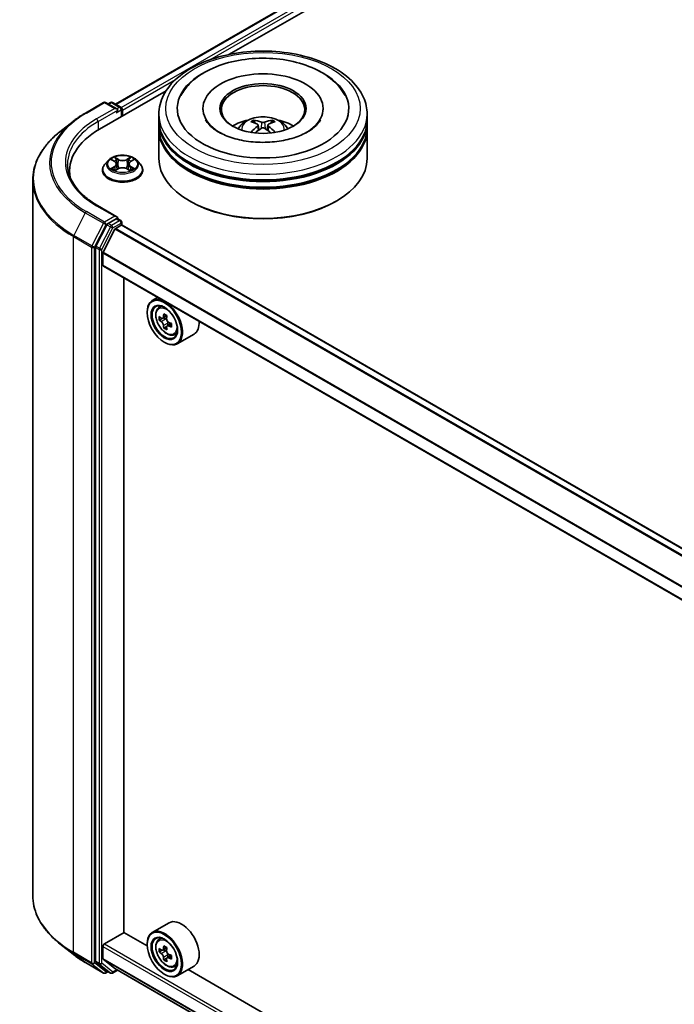
# Model space of a CAD drawing. Units: millimetres. Extents: x 0 to 8076, y 0 to 1405.
# Drawn here: x 262 to 309, y 366 to 437 of the extents above; entities that cross this region are included whole.
import ezdxf

# ---------------------------------------------------------------- set-up
doc = ezdxf.new("R2010")
doc.units = ezdxf.units.MM
doc.header["$LTSCALE"] = 2.5
doc.layers.add('Visible (ISO)', color=7, linetype='Continuous', lineweight=35)
doc.layers.add('Visible Narrow (ISO)', color=7, linetype='Continuous', lineweight=25)

msp = doc.modelspace()

# ---------------------------------------------------------------- linework, layer by layer
at = {"layer": 'Visible (ISO)'}
for p, q in [((268.6177, 430.4299), (378.1797, 493.6855)), ((276.7842, 434.0083), (378.8305, 492.9248)), ((267.4721, 428.632), (272.2695, 431.4018)), ((266.4568, 429.7947), (267.7649, 430.5499)), ((268.7181, 430.0862), (267.9149, 430.5499)), ((268.2602, 430.5498), (268.0877, 430.4502)), ((268.4102, 430.5498), (268.9966, 430.2112)), ((269.0716, 429.5555), (269.0716, 430.0813)), ((269.1338, 429.5914), (269.1338, 429.9996)), ((274.9204, 430.1221), (274.9204, 430.0241)), ((283.5704, 430.1221), (283.5704, 430.0241)), ((265.5634, 429.1918), (264.6179, 428.4433)), ((271.7454, 429.3056), (271.7454, 429.7139)), ((271.7454, 428.7749), (271.7454, 429.1831)), ((286.7454, 429.3056), (286.7454, 429.7139)), ((286.7454, 428.7749), (286.7454, 429.1831)), ((271.7454, 426.5295), (271.7454, 428.6524)), ((278.9017, 428.9292), (278.9406, 428.5663)), ((279.5891, 428.9292), (279.5501, 428.5663)), ((286.7454, 426.5295), (286.7454, 428.6524)), ((268.1084, 426.3905), (267.8603, 426.1138)), ((268.3513, 426.4209), (268.5642, 426.2936)), ((269.7033, 426.2936), (269.9162, 426.4209)), ((269.9162, 426.421), (269.9163, 426.421)), ((270.1592, 426.3905), (270.4072, 426.1138)), ((265.3193, 425.6314), (265.3193, 425.2766)), ((267.6838, 425.6722), (267.6838, 425.6888)), ((268.6032, 425.6628), (268.8249, 425.7865)), ((268.6953, 426.1188), (268.7363, 425.737)), ((269.4426, 425.7865), (269.6643, 425.6628)), ((269.5722, 426.1188), (269.5313, 425.737)), ((270.5838, 425.6722), (270.5838, 425.6888)), ((262.6693, 424.9747), (262.6693, 373.4199)), ((274.0128, 423.4268), (273.9421, 423.4677)), ((284.478, 423.4268), (284.5487, 423.4677)), ((268.7181, 422.3295), (267.3349, 423.1281)), ((268.6741, 422.1817), (268.0877, 421.8431)), ((268.7445, 422.1918), (268.9966, 422.0462)), ((268.0062, 421.752), (267.2138, 420.1964)), ((267.7359, 419.7644), (268.5822, 421.4256)), ((268.6365, 421.4864), (269.0277, 421.7122)), ((269.0716, 421.9163), (269.0716, 421.7266)), ((357.2923, 370.8033), (269.1027, 421.7196)), ((267.1892, 420.1038), (267.1892, 368.6969)), ((267.7195, 418.834), (267.7195, 419.7026)), ((355.9932, 367.8185), (267.7506, 418.7654)), ((269.2221, 370.773), (269.2221, 417.9158)), ((271.6562, 416.5105), (271.2743, 416.29)), ((271.7176, 415.7593), (271.8844, 415.9058)), ((270.9015, 415.4252), (270.9015, 415.466)), ((271.9824, 415.0031), (271.773, 414.8822)), ((272.3234, 415.186), (272.0246, 415.0134)), ((272.0804, 415.0457), (272.2318, 414.9582)), ((272.3139, 414.429), (272.1045, 414.3081)), ((272.6427, 414.6328), (272.3439, 414.4603)), ((272.3997, 414.6674), (272.3997, 414.4925)), ((272.8364, 413.8216), (273.0466, 413.8927)), ((274.2764, 413.8663), (273.0743, 413.1723)), ((272.139, 413.2819), (272.1743, 413.2615)), ((272.4764, 371.4643), (271.2743, 370.7703)), ((267.8256, 369.9463), (269.2398, 370.7628)), ((270.9047, 369.8016), (269.2221, 370.773)), ((271.7176, 370.2396), (271.8844, 370.3861)), ((265.5634, 369.2028), (264.6179, 369.9513)), ((267.7195, 368.894), (267.7195, 369.7626)), ((270.9015, 369.9055), (270.9015, 369.9463)), ((272.3234, 369.6663), (272.0246, 369.4938)), ((272.0804, 369.526), (272.2318, 369.4386)), ((268.5822, 368.1672), (267.7359, 368.8512)), ((271.9824, 369.4834), (271.773, 369.3625)), ((272.3139, 368.9093), (272.1045, 368.7884)), ((272.6427, 369.1132), (272.3439, 368.9406)), ((272.3997, 369.1477), (272.3997, 368.9728)), ((266.4568, 368.5999), (267.7649, 367.8447)), ((267.2138, 368.6327), (268.0062, 367.9922)), ((268.5865, 368.1642), (355.9932, 317.6999)), ((272.8364, 368.3019), (273.0466, 368.373)), ((274.2764, 368.3466), (273.0743, 367.6526)), ((268.0877, 367.9444), (267.9149, 367.8447)), ((268.2602, 367.8448), (268.0127, 367.9877)), ((268.4102, 367.8448), (268.7749, 368.0554)), ((272.139, 367.7622), (272.1743, 367.7418)), ((350.8077, 323.6695), (273.8506, 368.1008))]:
    msp.add_line(p, q, dxfattribs=at)
for centre, start, end in [((267.8399, 430.42), 60, 120), ((268.3352, 430.4198), 60, 120), ((268.9216, 430.0813), 0, 60), ((268.9216, 421.9163), 0, 60), ((267.8399, 367.9746), 240, 300), ((268.3352, 367.9747), 240, 300)]:
    msp.add_arc(centre, 0.15, start, end, dxfattribs=at)
for centre, major_axis, ratio, start_param, end_param in [((279.2454, 430.1221), (6.175, 0), 0.5773503, 2.2877064, 7.1370716), ((279.2454, 430.1221), (4.325, 0), 0.5773503, 5.4710656, 10.2368977), ((279.2454, 430.0405), (-3, 0), 0.5773503, 2.3727253, 7.0520527), ((268.5681, 429.9996), (0.2121, 0), 0.5773503, 0, 1.5707963), ((268.6741, 429.9384), (-0.075, -0.1299), 0.5773503, 0.7853982, 2.3561945), ((269.0277, 430.0609), (-0.075, 0.1299), 0.5773503, 3.9269908, 5.4164216), ((279.2454, 429.1831), (7.5, 0), 0.5773503, 3.12745, 6.2973279), ((279.2454, 429.3056), (-7.5, 0), 0.5773503, 0, 3.1415927), ((279.2454, 427.6726), (-3, 0), 0.5773503, 5.0762837, 5.5305884), ((279.2973, 426.3166), (1.7067, -2.7649), 0.4946241, 2.4477608, 2.6867451), ((279.1985, 426.2596), (-1.5286, 2.8672), 0.654173, 5.6260122, 5.8649965), ((279.2922, 426.2596), (-1.5286, -2.8672), 0.654173, 3.5597815, 3.7987657), ((279.1935, 426.3166), (1.7067, 2.7649), 0.4946241, 0.4548476, 0.6938319), ((279.2454, 427.6726), (-3, 0), 0.5773503, 3.8941895, 4.3484943), ((272.6693, 425.6314), (-7.35, 0), 0.5773503, 5.4977871, 6.3952101), ((279.2454, 428.6524), (7.5, 0), 0.5773503, 3.12745, 6.2973279), ((279.2454, 428.7749), (-7.5, 0), 0.5773503, 0, 3.1415927), ((279.2973, 426.2625), (-1.2704, -2.9906), 0.5952629, 3.9628231, 4.1931334), ((279.1985, 426.3195), (1.9435, 2.6039), 0.5535342, 0.9593188, 1.1511249), ((279.2922, 426.3195), (1.9435, -2.6039), 0.5535342, 1.9904677, 2.1822739), ((279.1935, 426.2625), (-1.2704, 2.9906), 0.5952629, 5.2316446, 5.4619549), ((279.2454, 429.1831), (-7.4, 0), 0.5773503, 0.478284, 2.6633086), ((279.2454, 426.5295), (7.5, 0), 0.5773503, 3.1415927, 6.2831853), ((279.2454, 428.6524), (-7.4, 0), 0.5773503, 0.478284, 2.6633086), ((272.6693, 424.8149), (-7.5, 0), 0.5773503, 6.0825558, 6.1302195), ((279.2454, 426.4479), (7.4, 0), 0.5773503, 3.9269908, 5.4977871), ((268.5681, 422.2429), (0.2121, 0), 0.5773503, 0, 1.5707963), ((268.6741, 422.3042), (0.075, -0.1299), 0.5773503, 0.1595481, 0.7853982), ((268.0877, 421.7206), (0.075, 0.1299), 0.5773503, 0.7853982, 1.6614562), ((268.6365, 421.4047), (0.05, 0.0866), 0.5773503, 0.7853982, 1.6614562), ((269.0277, 421.5897), (0.075, 0.1299), 0.5773503, 0, 0.7853982), ((267.2953, 420.1651), (0.075, 0.1299), 0.5773503, 1.6614562, 2.3561945), ((267.7903, 419.7435), (0.05, 0.0866), 0.5773503, 1.6614562, 2.3561945), ((267.8256, 418.8953), (-0.075, -0.1299), 0.5773503, 5.4977871, 6.2831853), ((272.1743, 414.7311), (0.9, -1.5588), 0.5773503, 5.4977871, 10.2101761), ((272.1743, 414.7311), (0.65, -1.1258), 0.5773503, 2.375245, 7.049533), ((274.3036, 416.4708), (-1.7911, -3.1022), 0.5773503, 5.4541541, 5.5414202), ((274.7455, 416.3432), (-3.6329, 0), 0.5773503, 0.6124987, 0.6768001), ((274.635, 416.2794), (-1.8164, -3.1462), 0.5773503, 5.3248877, 5.3891891), ((274.7455, 416.726), (-3.5821, 0), 0.5773503, 0.7417651, 0.8290312), ((272.2318, 414.7643), (0.1187, -0.2057), 0.5773503, 1.7950624, 2.3561945), ((274.856, 416.1519), (1.8164, 3.1462), 0.5773503, 2.1832951, 2.2475964), ((274.7455, 416.0881), (3.6329, 0), 0.5773503, 3.7540914, 3.8183927), ((274.635, 416.2794), (-1.8164, -3.1462), 0.5773503, 5.6063852, 5.6706866), ((274.7455, 415.7053), (3.5821, 0), 0.5773503, 3.8833577, 3.9706239), ((274.856, 416.1519), (1.8164, 3.1462), 0.5773503, 2.4647926, 2.5290939), ((272.2318, 414.7643), (0.1187, -0.2057), 0.5773503, 0.7853982, 1.3465303), ((274.7455, 416.3432), (-3.6329, 0), 0.5773503, 0.8939962, 0.9582976), ((274.7455, 416.0881), (3.6329, 0), 0.5773503, 4.0355889, 4.0998903), ((275.1875, 415.9605), (1.7911, 3.1022), 0.5773503, 2.3125614, 2.3998276), ((273.3764, 415.4252), (0.9, -1.5588), 0.5773503, 0, 0.8481438), ((273.3764, 369.9055), (0.9, -1.5588), 0.5773503, 0, 3.1415927), ((272.1743, 369.2115), (0.9, -1.5588), 0.5773503, 5.4977871, 10.2101761), ((272.1743, 369.2115), (0.65, -1.1258), 0.5773503, 2.375245, 7.049533), ((267.8256, 369.8238), (0.075, 0.1299), 0.5773503, 0.7853982, 2.3561945), ((274.3036, 370.9511), (-1.7911, -3.1022), 0.5773503, 5.4541541, 5.5414202), ((274.7455, 370.8235), (-3.6329, 0), 0.5773503, 0.6124987, 0.6768001), ((274.635, 370.7597), (-1.8164, -3.1462), 0.5773503, 5.3248877, 5.3891891), ((274.7455, 371.2063), (-3.5821, 0), 0.5773503, 0.7417651, 0.8290312), ((274.856, 370.6322), (1.8164, 3.1462), 0.5773503, 2.1832951, 2.2475964), ((267.7903, 368.9348), (-0.05, -0.0866), 0.5773503, 5.4977871, 6.1925254), ((274.7455, 370.5684), (3.6329, 0), 0.5773503, 3.7540914, 3.8183927), ((274.635, 370.7597), (-1.8164, -3.1462), 0.5773503, 5.6063852, 5.6706866), ((272.2318, 369.2446), (0.1187, -0.2057), 0.5773503, 1.7950624, 2.3561945), ((274.856, 370.6322), (1.8164, 3.1462), 0.5773503, 2.4647926, 2.5290939), ((272.2318, 369.2446), (0.1187, -0.2057), 0.5773503, 0.7853982, 1.3465303), ((274.7455, 370.8235), (-3.6329, 0), 0.5773503, 0.8939962, 0.9582976), ((274.7455, 370.5684), (3.6329, 0), 0.5773503, 4.0355889, 4.0998903), ((275.1875, 370.4408), (1.7911, 3.1022), 0.5773503, 2.3125614, 2.3998276), ((267.2953, 368.7582), (-0.075, -0.1299), 0.5773503, 5.4977871, 6.1925254), ((268.6365, 368.2508), (-0.05, -0.0866), 0.5773503, 6.1925254, 6.2831853), ((274.7455, 370.1856), (3.5821, 0), 0.5773503, 3.8833577, 3.9706239), ((268.0877, 368.1176), (-0.075, -0.1299), 0.5773503, 6.1925254, 6.2831853)]:
    msp.add_ellipse(centre, major_axis=major_axis, ratio=ratio, start_param=start_param, end_param=end_param, dxfattribs=at)
for centre, major_axis in [((279.2454, 430.1221), (3.1, 0)), ((272.139, 414.7107), (-0.875, 1.5155)), ((272.139, 414.7107), (0.675, -1.1691)), ((272.139, 369.1911), (-0.875, 1.5155)), ((272.139, 369.1911), (0.675, -1.1691))]:
    msp.add_ellipse(centre, major_axis=major_axis, ratio=0.5773503, dxfattribs=at)
for points, knots in [([(271.7454, 429.7139), (271.7454, 430.1778), (271.8616, 430.6401), (272.3107, 431.5298), (272.6559, 431.9535), (273.5556, 432.7347), (274.1253, 433.0853), (275.4193, 433.6612), (276.1456, 433.8847), (277.6734, 434.1824), (278.4742, 434.2571), (280.073, 434.2534), (280.8708, 434.1753), (282.3891, 433.8725), (283.1092, 433.6475), (284.4028, 433.0653), (284.9756, 432.7076), (285.9029, 431.8857), (286.2609, 431.4216), (286.655, 430.5324), (286.7454, 430.1236), (286.7454, 429.7139)], [5.4977871, 5.4977871, 5.4977871, 5.4977871, 5.7813922, 5.7813922, 6.0845916, 6.0845916, 6.4118539, 6.4118539, 6.7431319, 6.7431319, 7.0726004, 7.0726004, 7.4012185, 7.4012185, 7.7307232, 7.7307232, 8.0620184, 8.0620184, 8.3888941, 8.3888941, 8.6393798, 8.6393798, 8.6393798, 8.6393798]), ([(273.3366, 431.0596), (273.494, 431.3589), (273.6987, 431.6336), (274.3, 432.2574), (274.741, 432.5739), (275.769, 433.1166), (276.3659, 433.3339), (277.6281, 433.6365), (278.2929, 433.7222), (279.6267, 433.7596), (280.2952, 433.7124), (281.5822, 433.4876), (282.2003, 433.3098), (283.3328, 432.8255), (283.8468, 432.5181), (284.6371, 431.8302), (284.9394, 431.4682), (285.1542, 431.0596)], [2.6509041, 2.6509041, 2.6509041, 2.6509041, 2.8640704, 2.8640704, 3.1863273, 3.1863273, 3.5333994, 3.5333994, 3.8784321, 3.8784321, 4.2206826, 4.2206826, 4.5645366, 4.5645366, 4.9121077, 4.9121077, 5.2030776, 5.2030776, 5.2030776, 5.2030776]), ([(265.5634, 429.1918), (265.6176, 429.2347), (265.6729, 429.2771), (265.7857, 429.3608), (265.8432, 429.4021), (265.9603, 429.4837), (266.0199, 429.5239), (266.1413, 429.6032), (266.203, 429.6423), (266.3284, 429.7194), (266.3921, 429.7573), (266.4568, 429.7947)], [2.98633174, 2.98633174, 2.98633174, 2.98633174, 3.01738392, 3.01738392, 3.0484361, 3.0484361, 3.07948829, 3.07948829, 3.11054047, 3.11054047, 3.14159265, 3.14159265, 3.14159265, 3.14159265]), ([(282.4577, 428.4366), (282.1796, 428.276), (281.8468, 428.1301), (281.0966, 427.8914), (280.6775, 427.7998), (279.7961, 427.6887), (279.3334, 427.6703), (278.4195, 427.712), (277.9685, 427.7724), (277.1338, 427.9615), (276.7495, 428.0895), (276.092, 428.3875), (275.8168, 428.5563), (275.3923, 428.899), (275.2427, 429.0717), (275.133, 429.251), (275.1193, 429.2751), (275.1068, 429.2988)], [0, 0, 0, 0, 0.2816664, 0.2816664, 0.5702919, 0.5702919, 0.8642759, 0.8642759, 1.1593291, 1.1593291, 1.4508445, 1.4508445, 1.7352514, 1.7352514, 2.0167553, 2.0167553, 2.0614849, 2.0614849, 2.0614849, 2.0614849]), ([(277.456, 428.6606), (277.5117, 428.7568), (277.5774, 428.8421), (277.7681, 429.0439), (277.9025, 429.1427), (278.2218, 429.3228), (278.4115, 429.3932), (278.813, 429.4908), (279.0256, 429.5153), (279.4487, 429.5163), (279.6591, 429.4935), (280.069, 429.3974), (280.2686, 429.3242), (280.6326, 429.1164), (280.8004, 428.9846), (280.9726, 428.7599), (281.0051, 428.7118), (281.0348, 428.6606)], [1.1080064, 1.1080064, 1.1080064, 1.1080064, 1.2848512, 1.2848512, 1.5822086, 1.5822086, 1.9574686, 1.9574686, 2.3518935, 2.3518935, 2.7417298, 2.7417298, 3.1359976, 3.1359976, 3.5103035, 3.5103035, 3.6043826, 3.6043826, 3.6043826, 3.6043826]), ([(278.5634, 429.2858), (278.5685, 429.2852), (278.5746, 429.2833), (278.5856, 429.2776), (278.5923, 429.2725), (278.6026, 429.2618), (278.6081, 429.2545), (278.6148, 429.2422), (278.6175, 429.2356), (278.6194, 429.2295)], [0.014560073, 0.014560073, 0.014560073, 0.014560073, 0.018722682, 0.018722682, 0.023429831, 0.023429831, 0.028069056, 0.028069056, 0.031810177, 0.031810177, 0.031810177, 0.031810177]), ([(279.3567, 429.1405), (279.3412, 429.1344), (279.3219, 429.1291), (279.2802, 429.1226), (279.2578, 429.1212), (279.2161, 429.1222), (279.1941, 429.1245), (279.1594, 429.1318), (279.1458, 429.1359), (279.1341, 429.1405)], [-0.203600878, -0.203600878, -0.203600878, -0.203600878, -0.191101099, -0.191101099, -0.178601321, -0.178601321, -0.166077206, -0.166077206, -0.156924272, -0.156924272, -0.156924272, -0.156924272]), ([(279.8714, 429.2295), (279.8732, 429.2356), (279.876, 429.2422), (279.8827, 429.2545), (279.8881, 429.2618), (279.8985, 429.2725), (279.9052, 429.2776), (279.9162, 429.2833), (279.9222, 429.2852), (279.9274, 429.2858)], [0.042728556, 0.042728556, 0.042728556, 0.042728556, 0.046469677, 0.046469677, 0.051108902, 0.051108902, 0.055816051, 0.055816051, 0.05997866, 0.05997866, 0.05997866, 0.05997866]), ([(283.3839, 429.2988), (283.2951, 429.1299), (283.1394, 428.9351), (282.7767, 428.6378), (282.6273, 428.5345), (282.4577, 428.4366)], [5.79249672, 5.79249672, 5.79249672, 5.79249672, 6.11138992, 6.11138992, 6.28318531, 6.28318531, 6.28318531, 6.28318531]), ([(264.6179, 428.4433), (264.369, 428.2463), (264.1411, 428.0398), (263.7311, 427.6107), (263.549, 427.388), (263.2338, 426.9298), (263.1007, 426.6943), (262.8864, 426.2138), (262.8052, 425.969), (262.6966, 425.4743), (262.6693, 425.2245), (262.6693, 424.9747)], [3.29685357, 3.29685357, 3.29685357, 3.29685357, 3.42288102, 3.42288102, 3.54890847, 3.54890847, 3.67493592, 3.67493592, 3.80096337, 3.80096337, 3.92699082, 3.92699082, 3.92699082, 3.92699082]), ([(278.3909, 428.4016), (278.3927, 428.4021), (278.3943, 428.4025), (278.4009, 428.4032), (278.4064, 428.4021), (278.4112, 428.3994), (278.412, 428.3988), (278.4127, 428.3982)], [0.0219671693, 0.0219671693, 0.0219671693, 0.0219671693, 0.0234298311, 0.0234298311, 0.0280690561, 0.0280690561, 0.028985175, 0.028985175, 0.028985175, 0.028985175]), ([(278.8598, 428.9821), (278.8735, 428.9749), (278.8852, 428.9653), (278.8998, 428.9431), (278.9028, 428.9306), (278.9007, 428.9063), (278.8955, 428.8929), (278.8792, 428.8708), (278.8701, 428.8617), (278.8598, 428.8536)], [-0.203600863, -0.203600863, -0.203600863, -0.203600863, -0.191101084, -0.191101084, -0.178601305, -0.178601305, -0.166077191, -0.166077191, -0.156924256, -0.156924256, -0.156924256, -0.156924256]), ([(279.1341, 428.6952), (279.1496, 428.705), (279.1689, 428.7132), (279.2106, 428.7235), (279.233, 428.7257), (279.2747, 428.7242), (279.2967, 428.7205), (279.3313, 428.709), (279.3449, 428.7025), (279.3567, 428.6952)], [-0.203600878, -0.203600878, -0.203600878, -0.203600878, -0.191101099, -0.191101099, -0.178601321, -0.178601321, -0.166077206, -0.166077206, -0.156924272, -0.156924272, -0.156924272, -0.156924272]), ([(279.631, 428.8536), (279.6173, 428.8644), (279.6056, 428.877), (279.591, 428.903), (279.588, 428.9163), (279.5901, 428.9401), (279.5953, 428.9521), (279.6116, 428.97), (279.6207, 428.9767), (279.631, 428.9821)], [-0.203600863, -0.203600863, -0.203600863, -0.203600863, -0.191101084, -0.191101084, -0.178601305, -0.178601305, -0.166077191, -0.166077191, -0.156924256, -0.156924256, -0.156924256, -0.156924256]), ([(280.078, 428.3982), (280.0788, 428.3988), (280.0796, 428.3994), (280.0844, 428.4021), (280.0899, 428.4032), (280.0964, 428.4025), (280.0981, 428.4021), (280.0999, 428.4016)], [0.0455535579, 0.0455535579, 0.0455535579, 0.0455535579, 0.0464696768, 0.0464696768, 0.0511089018, 0.0511089018, 0.0525715636, 0.0525715636, 0.0525715636, 0.0525715636]), ([(270.1592, 426.3905), (270.0978, 426.459), (270.0199, 426.519), (269.836, 426.6224), (269.7289, 426.6649), (269.4991, 426.727), (269.3764, 426.7467), (269.1277, 426.7618), (269.0018, 426.7573), (268.7581, 426.7249), (268.6404, 426.6969), (268.424, 426.6189), (268.3255, 426.5688), (268.1917, 426.4729), (268.1468, 426.4333), (268.1084, 426.3905)], [4.4045574, 4.4045574, 4.4045574, 4.4045574, 4.7255704, 4.7255704, 5.059999, 5.059999, 5.3930764, 5.3930764, 5.7243898, 5.7243898, 6.0561258, 6.0561258, 6.3901037, 6.3901037, 6.5910169, 6.5910169, 6.5910169, 6.5910169]), ([(268.4003, 426.3916), (268.3705, 426.4255), (268.325, 426.4448), (268.2815, 426.4543), (268.2811, 426.4544), (268.2806, 426.4545)], [0.001902216, 0.001902216, 0.001902216, 0.001902216, 0.032055974, 0.032055974, 0.032394303, 0.032394303, 0.032394303, 0.032394303]), ([(268.2806, 426.4545), (268.281, 426.4543), (268.2815, 426.4541), (268.2859, 426.4524), (268.2899, 426.4509), (268.294, 426.4492)], [-0.0323943032, -0.0323943032, -0.0323943032, -0.0323943032, -0.0320559737, -0.0320559737, -0.0289727583, -0.0289727583, -0.0289727583, -0.0289727583]), ([(268.5581, 426.6126), (268.5579, 426.6127), (268.5577, 426.6129), (268.5572, 426.6134), (268.5569, 426.6136), (268.5567, 426.6139)], [-0.00023059908, -0.00023059908, -0.00023059908, -0.00023059908, 0, 0, 0.00033832945, 0.00033832945, 0.00033832945, 0.00033832945]), ([(268.5567, 426.6139), (268.5568, 426.6136), (268.557, 426.6133), (268.5573, 426.6128), (268.5574, 426.6126), (268.5576, 426.6124)], [-0.00033832945, -0.00033832945, -0.00033832945, -0.00033832945, 0, 0, 0.00024151791, 0.00024151791, 0.00024151791, 0.00024151791]), ([(268.6953, 426.1188), (268.6938, 426.1324), (268.6907, 426.1459), (268.6813, 426.1721), (268.6751, 426.185), (268.6597, 426.2096), (268.6507, 426.2215), (268.63, 426.2441), (268.6184, 426.2549), (268.5929, 426.2752), (268.579, 426.2847), (268.5642, 426.2936)], [3.98889417, 3.98889417, 3.98889417, 3.98889417, 4.13010248, 4.13010248, 4.27131078, 4.27131078, 4.41251908, 4.41251908, 4.55372738, 4.55372738, 4.69493569, 4.69493569, 4.69493569, 4.69493569]), ([(269.7033, 426.2936), (269.6885, 426.2847), (269.6746, 426.2752), (269.6491, 426.2549), (269.6375, 426.2441), (269.6168, 426.2215), (269.6078, 426.2096), (269.5924, 426.185), (269.5862, 426.1721), (269.5768, 426.1459), (269.5737, 426.1324), (269.5722, 426.1188)], [0.01745329, 0.01745329, 0.01745329, 0.01745329, 0.1586616, 0.1586616, 0.2998699, 0.2998699, 0.4410782, 0.4410782, 0.5822865, 0.5822865, 0.72349481, 0.72349481, 0.72349481, 0.72349481]), ([(269.6493, 426.5077), (269.6773, 426.5465), (269.6933, 426.5865), (269.7105, 426.6133), (269.7107, 426.6136), (269.7109, 426.6139)], [0, 0, 0, 0, 0.032055974, 0.032055974, 0.032394303, 0.032394303, 0.032394303, 0.032394303]), ([(269.7109, 426.6139), (269.7106, 426.6136), (269.7103, 426.6134), (269.7074, 426.6108), (269.7047, 426.6084), (269.7021, 426.6059)], [-0.0323943032, -0.0323943032, -0.0323943032, -0.0323943032, -0.0320559737, -0.0320559737, -0.0289727583, -0.0289727583, -0.0289727583, -0.0289727583]), ([(269.9869, 426.4545), (269.9865, 426.4544), (269.986, 426.4543), (269.9851, 426.4541), (269.9848, 426.454), (269.9845, 426.4539)], [-0.00033832945, -0.00033832945, -0.00033832945, -0.00033832945, 0, 0, 0.00024151791, 0.00024151791, 0.00024151791, 0.00024151791]), ([(269.9847, 426.4536), (269.985, 426.4537), (269.9853, 426.4538), (269.9861, 426.4541), (269.9865, 426.4543), (269.9869, 426.4545)], [-0.00023059908, -0.00023059908, -0.00023059908, -0.00023059908, 0, 0, 0.00033832945, 0.00033832945, 0.00033832945, 0.00033832945]), ([(267.3349, 423.1281), (267.0576, 423.2882), (266.8028, 423.4605), (266.3445, 423.8247), (266.141, 424.0165), (265.7901, 424.4142), (265.6426, 424.62), (265.4063, 425.04), (265.3174, 425.2541), (265.1989, 425.6859), (265.1693, 425.9036), (265.1693, 426.1213)], [1.57079633, 1.57079633, 1.57079633, 1.57079633, 1.72787596, 1.72787596, 1.88495559, 1.88495559, 2.04203522, 2.04203522, 2.19911486, 2.19911486, 2.35619449, 2.35619449, 2.35619449, 2.35619449]), ([(267.8603, 426.1138), (267.838, 426.0889), (267.8175, 426.0631), (267.7805, 426.01), (267.764, 425.9826), (267.7354, 425.9265), (267.7233, 425.8978), (267.7037, 425.8393), (267.6962, 425.8096), (267.6863, 425.7495), (267.6838, 425.7192), (267.6838, 425.6888)], [0.30783155, 0.30783155, 0.30783155, 0.30783155, 0.40334487, 0.40334487, 0.4988582, 0.4988582, 0.59437152, 0.59437152, 0.68988484, 0.68988484, 0.78539816, 0.78539816, 0.78539816, 0.78539816]), ([(267.6838, 425.6722), (267.6838, 425.5828), (267.7073, 425.4936), (267.7987, 425.3228), (267.8682, 425.2415), (268.0476, 425.094), (268.1589, 425.0285), (268.4109, 424.9215), (268.5516, 424.8801), (268.8474, 424.8257), (269.0024, 424.8126), (269.3115, 424.8155), (269.4655, 424.8315), (269.7577, 424.8913), (269.8958, 424.9351), (270.1422, 425.0468), (270.2506, 425.1147), (270.4254, 425.269), (270.4922, 425.3552), (270.5667, 425.5198), (270.5838, 425.596), (270.5838, 425.6722)], [0.7853982, 0.7853982, 0.7853982, 0.7853982, 1.0851087, 1.0851087, 1.3975197, 1.3975197, 1.7220128, 1.7220128, 2.0477407, 2.0477407, 2.3724912, 2.3724912, 2.696846, 2.696846, 3.0216801, 3.0216801, 3.3474775, 3.3474775, 3.6713926, 3.6713926, 3.9269908, 3.9269908, 3.9269908, 3.9269908]), ([(268.2828, 425.7889), (268.2825, 425.7888), (268.2822, 425.7887), (268.2815, 425.7884), (268.281, 425.7883), (268.2806, 425.7881)], [-0.00023059908, -0.00023059908, -0.00023059908, -0.00023059908, 0, 0, 0.00033832945, 0.00033832945, 0.00033832945, 0.00033832945]), ([(268.2806, 425.7881), (268.2811, 425.7882), (268.2815, 425.7883), (268.2824, 425.7885), (268.2827, 425.7885), (268.2831, 425.7886)], [-0.00033832945, -0.00033832945, -0.00033832945, -0.00033832945, 0, 0, 0.00024151791, 0.00024151791, 0.00024151791, 0.00024151791]), ([(268.4479, 425.7699), (268.4569, 425.7624), (268.4667, 425.7548), (268.4877, 425.7398), (268.499, 425.7323), (268.5228, 425.7174), (268.5354, 425.7101), (268.562, 425.6958), (268.5759, 425.6887), (268.5989, 425.678), (268.6076, 425.6741), (268.6164, 425.6702)], [1.39332395, 1.39332395, 1.39332395, 1.39332395, 1.46346938, 1.46346938, 1.53361482, 1.53361482, 1.60376025, 1.60376025, 1.67390568, 1.67390568, 1.71478324, 1.71478324, 1.71478324, 1.71478324]), ([(268.612, 425.6678), (268.5877, 425.6693), (268.5729, 425.6537), (268.557, 425.6292), (268.5568, 425.629), (268.5567, 425.6287)], [0.002431037, 0.002431037, 0.002431037, 0.002431037, 0.032055974, 0.032055974, 0.032394303, 0.032394303, 0.032394303, 0.032394303]), ([(268.5567, 425.6287), (268.5569, 425.6289), (268.5572, 425.6292), (268.5601, 425.6318), (268.5628, 425.634), (268.5654, 425.6362)], [-0.0323943032, -0.0323943032, -0.0323943032, -0.0323943032, -0.0320559737, -0.0320559737, -0.0289727583, -0.0289727583, -0.0289727583, -0.0289727583]), ([(269.4426, 425.7865), (269.4093, 425.8051), (269.3713, 425.8204), (269.2897, 425.8438), (269.246, 425.8518), (269.1566, 425.8598), (269.1109, 425.8598), (269.0215, 425.8518), (268.9778, 425.8438), (268.8962, 425.8204), (268.8583, 425.8051), (268.8249, 425.7865)], [4.7298423, 4.7298423, 4.7298423, 4.7298423, 5.0370202, 5.0370202, 5.3441982, 5.3441982, 5.6513761, 5.6513761, 5.9585541, 5.9585541, 6.265732, 6.265732, 6.265732, 6.265732]), ([(269.6511, 425.6702), (269.6599, 425.6741), (269.6686, 425.678), (269.6916, 425.6887), (269.7056, 425.6958), (269.7321, 425.7101), (269.7447, 425.7174), (269.7686, 425.7323), (269.7798, 425.7398), (269.8008, 425.7548), (269.8106, 425.7624), (269.8196, 425.7699)], [2.99760574, 2.99760574, 2.99760574, 2.99760574, 3.0384833, 3.0384833, 3.10862873, 3.10862873, 3.17877417, 3.17877417, 3.2489196, 3.2489196, 3.31906503, 3.31906503, 3.31906503, 3.31906503]), ([(269.7094, 425.63), (269.7096, 425.6298), (269.7098, 425.6296), (269.7103, 425.6292), (269.7106, 425.6289), (269.7109, 425.6287)], [-0.00023059908, -0.00023059908, -0.00023059908, -0.00023059908, 0, 0, 0.00033832945, 0.00033832945, 0.00033832945, 0.00033832945]), ([(269.7109, 425.6287), (269.7107, 425.629), (269.7105, 425.6292), (269.7102, 425.6297), (269.7101, 425.6299), (269.7099, 425.6301)], [-0.00033832945, -0.00033832945, -0.00033832945, -0.00033832945, 0, 0, 0.00024151791, 0.00024151791, 0.00024151791, 0.00024151791]), ([(269.8618, 425.7897), (269.8913, 425.7953), (269.9398, 425.798), (269.986, 425.7883), (269.9865, 425.7882), (269.9869, 425.7881)], [0, 0, 0, 0, 0.032055974, 0.032055974, 0.032394303, 0.032394303, 0.032394303, 0.032394303]), ([(269.9869, 425.7881), (269.9865, 425.7883), (269.9861, 425.7884), (269.9816, 425.7901), (269.9776, 425.7915), (269.9735, 425.7929)], [-0.0323943032, -0.0323943032, -0.0323943032, -0.0323943032, -0.0320559737, -0.0320559737, -0.0289727583, -0.0289727583, -0.0289727583, -0.0289727583]), ([(270.5838, 425.6888), (270.5838, 425.7192), (270.5812, 425.7495), (270.5713, 425.8096), (270.5638, 425.8393), (270.5442, 425.8978), (270.5321, 425.9265), (270.5035, 425.9826), (270.487, 426.01), (270.45, 426.0631), (270.4295, 426.0889), (270.4072, 426.1138)], [3.92699082, 3.92699082, 3.92699082, 3.92699082, 4.02250414, 4.02250414, 4.11801746, 4.11801746, 4.21353078, 4.21353078, 4.30904411, 4.30904411, 4.40455743, 4.40455743, 4.40455743, 4.40455743]), ([(268.6741, 422.1817), (268.6875, 422.1894), (268.7019, 422.1945), (268.7273, 422.1975), (268.7381, 422.1955), (268.7445, 422.1918)], [0.185147228, 0.185147228, 0.185147228, 0.185147228, 0.196528423, 0.196528423, 0.207909617, 0.207909617, 0.207909617, 0.207909617]), ([(271.7176, 415.7593), (271.664, 415.7121), (271.6212, 415.6519), (271.5558, 415.5069), (271.5357, 415.4199), (271.5217, 415.227), (271.5297, 415.12), (271.5733, 414.9006), (271.609, 414.7881), (271.7038, 414.5693), (271.7626, 414.4629), (271.8979, 414.2659), (271.9742, 414.1753), (272.138, 414.0183), (272.2254, 413.952), (272.4044, 413.8518), (272.496, 413.8177), (272.6716, 413.7903), (272.7561, 413.795), (272.8343, 413.8209), (272.8353, 413.8212), (272.8364, 413.8216)], [5.6127304, 5.6127304, 5.6127304, 5.6127304, 5.8912266, 5.8912266, 6.2030455, 6.2030455, 6.5366804, 6.5366804, 6.871022, 6.871022, 7.2031044, 7.2031044, 7.5349589, 7.5349589, 7.8687898, 7.8687898, 8.2035139, 8.2035139, 8.5202107, 8.5202107, 8.5244365, 8.5244365, 8.5244365, 8.5244365]), ([(271.9134, 415.0296), (271.9321, 415.0161), (271.9526, 415.0068), (271.9914, 415.0012), (272.0096, 415.0048), (272.0395, 415.0221), (272.0531, 415.0368), (272.0729, 415.0763), (272.079, 415.101), (272.0813, 415.1265)], [0, 0, 0, 0, 0.017936943, 0.017936943, 0.035873886, 0.035873886, 0.053810829, 0.053810829, 0.071747772, 0.071747772, 0.071747772, 0.071747772]), ([(272.3023, 414.999), (272.3, 414.9734), (272.3022, 414.9439), (272.3167, 414.8847), (272.329, 414.855), (272.3589, 414.8032), (272.3784, 414.7777), (272.4225, 414.7356), (272.4469, 414.7189), (272.4702, 414.7081)], [0, 0, 0, 0, 0.017936943, 0.017936943, 0.035873886, 0.035873886, 0.053810829, 0.053810829, 0.071747772, 0.071747772, 0.071747772, 0.071747772]), ([(272.0813, 414.4835), (272.079, 414.5065), (272.0729, 414.5337), (272.0531, 414.5899), (272.0395, 414.6188), (272.0096, 414.6706), (271.9914, 414.6968), (271.9526, 414.742), (271.9321, 414.761), (271.9134, 414.7744)], [-0.288000969, -0.288000969, -0.288000969, -0.288000969, -0.270064026, -0.270064026, -0.252127083, -0.252127083, -0.234190141, -0.234190141, -0.216253198, -0.216253198, -0.216253198, -0.216253198]), ([(272.4702, 414.4529), (272.4469, 414.4637), (272.4225, 414.4707), (272.3784, 414.4733), (272.3589, 414.469), (272.329, 414.4517), (272.3167, 414.4377), (272.3022, 414.4013), (272.3, 414.3789), (272.3023, 414.356)], [-0.288000969, -0.288000969, -0.288000969, -0.288000969, -0.270064026, -0.270064026, -0.252127083, -0.252127083, -0.234190141, -0.234190141, -0.216253198, -0.216253198, -0.216253198, -0.216253198]), ([(264.6179, 369.9513), (264.369, 370.1483), (264.1411, 370.3548), (263.7311, 370.7839), (263.549, 371.0066), (263.2338, 371.4648), (263.1007, 371.7003), (262.8864, 372.1808), (262.8052, 372.4256), (262.6966, 372.9203), (262.6693, 373.1701), (262.6693, 373.4199)], [1.72605724, 1.72605724, 1.72605724, 1.72605724, 1.85208469, 1.85208469, 1.97811214, 1.97811214, 2.10413959, 2.10413959, 2.23016704, 2.23016704, 2.35619449, 2.35619449, 2.35619449, 2.35619449]), ([(271.7176, 370.2396), (271.664, 370.1924), (271.6212, 370.1322), (271.5558, 369.9872), (271.5357, 369.9002), (271.5217, 369.7074), (271.5297, 369.6004), (271.5733, 369.3809), (271.609, 369.2684), (271.7038, 369.0496), (271.7626, 368.9433), (271.8979, 368.7462), (271.9742, 368.6556), (272.138, 368.4986), (272.2254, 368.4324), (272.4044, 368.3321), (272.496, 368.2981), (272.6716, 368.2706), (272.7561, 368.2754), (272.8343, 368.3012), (272.8353, 368.3015), (272.8364, 368.3019)], [5.6127304, 5.6127304, 5.6127304, 5.6127304, 5.8912266, 5.8912266, 6.2030455, 6.2030455, 6.5366804, 6.5366804, 6.871022, 6.871022, 7.2031044, 7.2031044, 7.5349589, 7.5349589, 7.8687898, 7.8687898, 8.2035139, 8.2035139, 8.5202107, 8.5202107, 8.5244365, 8.5244365, 8.5244365, 8.5244365]), ([(271.9134, 369.5099), (271.9321, 369.4964), (271.9526, 369.4872), (271.9914, 369.4815), (272.0096, 369.4851), (272.0395, 369.5024), (272.0531, 369.5172), (272.0729, 369.5566), (272.079, 369.5813), (272.0813, 369.6069)], [0, 0, 0, 0, 0.017936943, 0.017936943, 0.035873886, 0.035873886, 0.053810829, 0.053810829, 0.071747772, 0.071747772, 0.071747772, 0.071747772]), ([(265.5634, 369.2028), (265.6176, 369.1599), (265.6729, 369.1175), (265.7857, 369.0338), (265.8432, 368.9925), (265.9603, 368.9109), (266.0199, 368.8707), (266.1413, 368.7914), (266.203, 368.7523), (266.3284, 368.6752), (266.3921, 368.6373), (266.4568, 368.5999)], [4.55712806, 4.55712806, 4.55712806, 4.55712806, 4.58818025, 4.58818025, 4.61923243, 4.61923243, 4.65028461, 4.65028461, 4.6813368, 4.6813368, 4.71238898, 4.71238898, 4.71238898, 4.71238898]), ([(272.0813, 368.9639), (272.079, 368.9868), (272.0729, 369.014), (272.0531, 369.0702), (272.0395, 369.0991), (272.0096, 369.1509), (271.9914, 369.1771), (271.9526, 369.2223), (271.9321, 369.2413), (271.9134, 369.2547)], [-0.288000969, -0.288000969, -0.288000969, -0.288000969, -0.270064026, -0.270064026, -0.252127083, -0.252127083, -0.234190141, -0.234190141, -0.216253198, -0.216253198, -0.216253198, -0.216253198]), ([(272.3023, 369.4793), (272.3, 369.4537), (272.3022, 369.4242), (272.3167, 369.365), (272.329, 369.3353), (272.3589, 369.2835), (272.3784, 369.258), (272.4225, 369.2159), (272.4469, 369.1992), (272.4702, 369.1884)], [0, 0, 0, 0, 0.017936943, 0.017936943, 0.035873886, 0.035873886, 0.053810829, 0.053810829, 0.071747772, 0.071747772, 0.071747772, 0.071747772]), ([(272.4702, 368.9332), (272.4469, 368.9441), (272.4225, 368.951), (272.3784, 368.9536), (272.3589, 368.9493), (272.329, 368.932), (272.3167, 368.918), (272.3022, 368.8816), (272.3, 368.8592), (272.3023, 368.8363)], [-0.288000969, -0.288000969, -0.288000969, -0.288000969, -0.270064026, -0.270064026, -0.252127083, -0.252127083, -0.234190141, -0.234190141, -0.216253198, -0.216253198, -0.216253198, -0.216253198])]:
    msp.add_open_spline(points, degree=3, knots=knots, dxfattribs=at)
for points, weights in [([(278.6651, 429.0735), (278.6431, 429.1486), (278.6194, 429.2295)], [1.08273581125, 1.07755563389, 1.07090462461]), ([(279.8714, 429.2295), (279.8477, 429.1486), (279.8257, 429.0735)], [1.07090461894, 1.07755562758, 1.08273580442])]:
    msp.add_rational_spline(points, weights, degree=2, dxfattribs=at)
for points in [[(278.413, 428.398), (278.4129, 428.3981), (278.4128, 428.3982), (278.4128, 428.3982)], [(280.078, 428.3982), (280.0779, 428.3982), (280.0778, 428.3981), (280.0778, 428.398)], [(268.294, 426.4492), (268.3134, 426.4413), (268.333, 426.4319), (268.3513, 426.421)], [(269.7021, 426.6059), (269.6774, 426.5828), (269.6522, 426.5543), (269.624, 426.5268)], [(268.5654, 425.6362), (268.5778, 425.6465), (268.5902, 425.6556), (268.6031, 425.6629)], [(269.9735, 425.7929), (269.9357, 425.806), (269.8973, 425.8141), (269.8685, 425.8196)]]:
    msp.add_open_spline(points, degree=3, dxfattribs=at)
at = {"layer": 'Visible Narrow (ISO)'}
for p, q in [((268.6617, 430.4046), (378.2547, 493.6781)), ((269.0302, 430.1848), (378.6292, 493.4618)), ((275.4278, 433.6335), (378.7353, 493.2781)), ((269.1338, 429.9996), (272.9459, 432.2006)), ((266.5318, 429.7872), (267.8399, 430.5425)), ((267.8399, 430.5425), (268.5681, 430.1221)), ((268.1317, 430.4248), (268.3352, 430.5423)), ((268.3352, 430.5423), (268.9216, 430.2038)), ((268.5681, 430.1221), (267.2599, 429.3668)), ((267.366, 429.1831), (268.7802, 429.9996)), ((268.6741, 429.8159), (269.0277, 430.02)), ((268.9216, 430.2038), (268.7181, 430.0862)), ((269.0277, 430.02), (269.0277, 429.5301)), ((267.366, 429.1831), (267.366, 428.5695)), ((279.1341, 429.1405), (279.1022, 428.675)), ((279.3567, 429.1405), (279.3886, 428.675)), ((278.8598, 428.8536), (278.8848, 428.5262)), ((279.631, 428.8536), (279.606, 428.5262)), ((268.2806, 426.4545), (268.5514, 426.2926)), ((268.8371, 426.4575), (268.5567, 426.6139)), ((268.6435, 426.5268), (268.8198, 426.4285)), ((268.7945, 426.0745), (268.705, 426.3975)), ((268.8198, 426.4285), (268.7945, 426.0745)), ((269.7109, 426.6139), (269.4304, 426.4575)), ((269.4477, 426.4285), (269.624, 426.5268)), ((269.4477, 426.4285), (269.473, 426.0745)), ((269.5625, 426.3975), (269.473, 426.0745)), ((269.7161, 426.2926), (269.9869, 426.4545)), ((268.5514, 425.95), (268.2806, 425.7881)), ((268.399, 425.8196), (268.5693, 425.9214)), ((268.4893, 425.7389), (268.4715, 425.7676)), ((268.5567, 425.6287), (268.8371, 425.785)), ((268.5693, 425.9214), (268.5868, 425.6836)), ((268.5884, 425.6629), (268.5884, 425.6628)), ((268.589, 425.6541), (268.589, 425.6541)), ((269.4304, 425.785), (269.7109, 425.6287)), ((269.6785, 425.6541), (269.6785, 425.6541)), ((269.6791, 425.6629), (269.6791, 425.6628)), ((269.6982, 425.9214), (269.6807, 425.6836)), ((269.6982, 425.9214), (269.8685, 425.8196)), ((269.9869, 425.7881), (269.7161, 425.95)), ((269.796, 425.7676), (269.7782, 425.7389)), ((267.2599, 423.1206), (268.5681, 422.3654)), ((266.4503, 422.6091), (265.6228, 420.9848)), ((266.4503, 422.6091), (267.7584, 421.8539)), ((267.8399, 421.945), (266.5318, 422.7003)), ((268.5681, 422.3654), (267.8399, 421.945)), ((268.9216, 422.0388), (268.3352, 421.7002)), ((268.6741, 422.1817), (268.9216, 422.0388)), ((267.7584, 421.8539), (266.931, 420.2295)), ((267.1185, 420.1369), (267.946, 421.7613)), ((268.2537, 421.6091), (267.4613, 420.0536)), ((267.6488, 419.961), (268.4413, 421.5165)), ((267.946, 421.7613), (268.0877, 421.8431)), ((268.0062, 421.752), (268.2537, 421.6091)), ((268.3352, 421.7002), (268.0877, 421.8431)), ((268.4413, 421.5165), (269.0277, 421.8551)), ((356.8019, 370.492), (268.5822, 421.4256)), ((356.8573, 370.5521), (268.6365, 421.4864)), ((269.0277, 421.8551), (269.0277, 421.7122)), ((357.2484, 370.778), (269.0277, 421.7122)), ((265.5982, 420.8922), (266.9064, 420.1369)), ((265.5982, 369.3375), (265.5982, 420.8922)), ((266.931, 420.2295), (265.6228, 420.9848)), ((266.9064, 420.1369), (266.9064, 368.5822)), ((267.1185, 368.5822), (267.1185, 420.1369)), ((267.1892, 420.1038), (267.4367, 419.961)), ((267.4613, 420.0536), (267.2138, 420.1964)), ((267.4367, 419.961), (267.4367, 368.554)), ((267.6488, 368.554), (267.6488, 419.961)), ((355.9932, 368.7378), (267.7195, 419.7026)), ((355.9932, 368.809), (267.7359, 419.7644)), ((355.9932, 367.8692), (267.7195, 418.834)), ((271.9134, 414.7744), (272.2318, 414.9582)), ((272.0813, 415.1265), (272.2662, 415.2333)), ((272.3997, 414.6674), (272.0813, 414.4835)), ((272.6551, 414.5596), (272.4702, 414.4529)), ((267.7195, 369.7626), (355.9932, 318.7978)), ((267.8256, 369.9463), (355.9932, 319.0427)), ((272.0813, 369.6069), (272.2662, 369.7136)), ((266.9064, 368.5822), (265.5982, 369.3375)), ((265.6228, 369.2732), (266.931, 368.518)), ((266.4503, 368.6044), (265.6228, 369.2732)), ((267.7195, 368.894), (355.9932, 317.9292)), ((267.7359, 368.8512), (355.9932, 317.8958)), ((271.9134, 369.2547), (272.2318, 369.4386)), ((272.3997, 369.1477), (272.0813, 368.9639)), ((272.6551, 369.04), (272.4702, 368.9332)), ((267.7584, 367.8491), (266.4503, 368.6044)), ((266.931, 368.518), (267.7584, 367.8491)), ((267.946, 367.9133), (267.1185, 368.5822)), ((267.4367, 368.554), (267.1892, 368.6969)), ((267.2138, 368.6327), (267.4613, 368.4898)), ((267.4613, 368.4898), (268.2537, 367.8493)), ((268.4413, 367.9135), (267.6488, 368.554)), ((268.5822, 368.1672), (355.9932, 317.7004)), ((268.0438, 367.9698), (267.946, 367.9133)), ((268.2537, 367.8493), (268.0062, 367.9922)), ((268.731, 368.0808), (268.4413, 367.9135))]:
    msp.add_line(p, q, dxfattribs=at)
for centre, major_axis in [((279.2454, 430.1221), (-7, 0)), ((269.1338, 426.1213), (-1.0707, 0)), ((272.2852, 414.7952), (-0.5283, 0.915)), ((272.2852, 369.2755), (-0.5283, 0.915))]:
    msp.add_ellipse(centre, major_axis=major_axis, ratio=0.5773503, dxfattribs=at)
for centre, major_axis, ratio, start_param, end_param in [((267.8399, 430.42), (-0.075, 0.1299), 0.5773503, 5.4977871, 6.2831853), ((267.8399, 430.42), (0.075, 0.1299), 0.5773503, 0, 0.7853982), ((268.3352, 430.4198), (-0.075, 0.1299), 0.5773503, 5.4977871, 6.2831853), ((268.3352, 430.4198), (0.075, 0.1299), 0.5773503, 0, 0.7853982), ((268.9216, 430.0813), (0.075, 0.1299), 0.5773503, 0, 0.7853982), ((268.9216, 430.0813), (0.075, -0.1299), 0.5773503, 0.7853982, 2.3561945), ((268.9216, 430.0813), (0.15, 0), 0.5773503, 5.4977871, 6.2831853), ((272.6693, 426.1997), (-8.795, 0), 0.5773503, 5.6530481, 7.0685835), ((272.6693, 426.2437), (-8.6797, 0), 0.5773503, 5.4977871, 7.0685835), ((272.6693, 426.2437), (-7.65, 0), 0.5773503, 5.4977871, 7.0685835), ((272.6693, 426.1213), (-7.5, 0), 0.5773503, 5.4977871, 6.2831853), ((266.5318, 429.6648), (-0.075, 0.1299), 0.5773503, 5.4977871, 6.2831853), ((267.2599, 429.2444), (-0.075, 0.1299), 0.5773503, 3.9269908, 5.4977871), ((279.2454, 429.7139), (-7.5, 0), 0.5773503, 0, 3.1415927), ((279.2454, 428.6238), (-1.5344, 0), 0.5773503, 3.0761472, 6.3486308), ((279.2454, 428.7775), (-1.1137, 0), 0.5773503, 5.3714845, 5.6240898), ((279.2454, 428.7524), (1.0366, 0), 0.5773503, 2.2191702, 2.4253628), ((279.2454, 428.7524), (1.0366, 0), 0.5773503, 0.7162298, 0.9224224), ((279.2454, 428.7775), (-1.1137, 0), 0.5773503, 3.8006881, 4.0532935), ((272.6693, 425.0531), (-9.9652, 0), 0.5773503, 5.6530481, 7.0685835), ((269.1338, 426.0841), (-1.1546, 0), 0.5773503, 5.8056187, 9.9023446), ((269.1338, 426.1213), (-1.03, 0), 0.5773503, 5.3071026, 5.6884717), ((269.1338, 426.0079), (0.8061, 0), 0.5773503, 2.1762943, 2.4206222), ((268.5514, 426.2722), (0.0128, 0.0215), 0.5873385, 0, 0.7942785), ((268.2441, 426.1213), (0.4271, 0), 0.5773503, 5.5152404, 7.0511302), ((268.6262, 426.5183), (-0.0204, -0.0144), 0.1849737, 1.043317, 2.4384992), ((268.5603, 426.4143), (-0.1058, 0.2115), 0.5476269, 4.3686132, 4.9838691), ((268.6877, 426.389), (-0.0241, -0.0067), 0.2229178, 3.8515805, 5.2070037), ((268.8371, 426.4371), (-0.0122, -0.0218), 0.5671862, 3.9184152, 5.401945), ((269.1338, 426.6163), (0.452, 0), 0.5773503, 3.9444441, 5.4803339), ((269.1338, 426.6349), (-0.4271, 0), 0.5773503, 0.8028515, 2.3387412), ((269.4304, 426.4371), (0.0122, -0.0218), 0.5671862, 0.8812403, 2.3647701), ((270.0234, 426.1213), (-0.4271, 0), 0.5773503, 5.5152404, 7.0511302), ((269.7072, 426.4143), (0.1058, 0.2115), 0.5476269, 1.2993162, 1.9145721), ((269.5798, 426.389), (-0.0241, 0.0067), 0.2229178, 4.2177743, 5.5731974), ((269.1338, 426.0079), (0.8061, 0), 0.5773503, 0.7209705, 0.9652983), ((269.6413, 426.5183), (-0.0204, 0.0144), 0.1849737, 0.7030935, 2.0982756), ((269.7161, 426.2722), (-0.0128, 0.0215), 0.5873385, 5.4889069, 6.2831853), ((269.1338, 426.1213), (-1.03, 0), 0.5773503, 3.7363063, 4.1176753), ((269.1338, 425.7333), (-1.4338, 0), 0.5773503, 5.8056187, 9.9023446), ((269.1338, 425.6888), (-1.45, 0), 0.5773503, 0, 3.1415927), ((269.1338, 425.6722), (1.45, 0), 0.5773503, 3.1415927, 6.2831853), ((269.1338, 426.1213), (1.03, 0), 0.5773503, 3.7363063, 4.1176753), ((268.417, 425.8114), (-0.0048, -0.0245), 0.7797536, 4.5269049, 5.922087), ((268.3405, 425.6252), (0.0789, 0.1882), 0.7122196, 5.8136023, 6.4288582), ((268.4894, 425.7594), (-0.0212, -0.0132), 0.7297361, 5.1634453, 5.7754826), ((268.5514, 425.9296), (0.0128, -0.0215), 0.5873385, 0.8637843, 2.3473142), ((268.2441, 426.1026), (0.452, 0), 0.5773503, 5.5152404, 6.3450887), ((268.7772, 426.0659), (-0.0241, -0.0067), 0.2228845, 3.8515738, 5.2026198), ((268.8371, 425.7646), (-0.0122, 0.0218), 0.5671862, 5.5063628, 6.2831853), ((269.1338, 425.6077), (0.4271, 0), 0.5773503, 0.8028515, 2.3387412), ((269.4304, 425.7646), (0.0122, 0.0218), 0.5671862, 0, 0.7768225), ((269.4903, 426.0659), (-0.0241, 0.0067), 0.2228845, 4.2221582, 5.5732041), ((270.0234, 426.1026), (-0.452, 0), 0.5773503, 6.221282, 7.0511302), ((269.7161, 425.9296), (-0.0128, -0.0215), 0.5873385, 3.9358711, 5.419401), ((269.1338, 426.1213), (1.03, 0), 0.5773503, 5.3071026, 5.6884717), ((269.927, 425.6252), (-0.0789, 0.1882), 0.7122196, 6.1375124, 6.7527683), ((269.7781, 425.7594), (-0.0212, 0.0132), 0.7297361, 3.6492954, 4.2613326), ((269.8506, 425.8114), (0.0048, -0.0245), 0.7797536, 0.3610983, 1.7562804), ((272.6693, 424.9747), (-10, 0), 0.5773503, 0, 0.7853982), ((267.2599, 422.9982), (0.075, 0.1299), 0.5773503, 0, 0.7853982), ((266.5318, 422.5778), (-0.075, -0.1299), 0.5773503, 3.9269908, 4.8030489), ((268.9216, 421.9163), (0.075, 0.1299), 0.5773503, 0, 0.7853982), ((268.9216, 421.9163), (0.075, -0.1299), 0.5773503, 0.7853982, 2.3561945), ((267.8399, 421.8225), (-0.075, -0.1299), 0.5773503, 3.9269908, 4.8030489), ((267.8399, 421.8225), (-0.1337, 0.0681), 0.0739221, 0.9533753, 2.5241717), ((267.8399, 421.8225), (0.075, -0.1299), 0.5773503, 0.7853982, 2.3561945), ((268.3352, 421.5777), (-0.075, -0.1299), 0.5773503, 3.9269908, 4.8030489), ((268.3352, 421.5777), (-0.1337, 0.0681), 0.0739221, 0.9533753, 2.5241717), ((268.3352, 421.5777), (0.075, -0.1299), 0.5773503, 0.7853982, 2.3561945), ((268.9216, 421.9163), (0.15, 0), 0.5773503, 5.4977871, 6.2831853), ((265.7043, 420.9534), (0.075, 0.1299), 0.5773503, 1.6614562, 2.3561945), ((267.0124, 420.1982), (-0.075, -0.1299), 0.5773503, 4.8030489, 5.4977871), ((267.0124, 420.1982), (-0.15, 0), 0.5773503, 0.7853982, 2.3561945), ((267.0124, 420.1982), (0.1337, -0.0681), 0.0739221, 4.094968, 5.6657643), ((267.5428, 420.0222), (-0.075, -0.1299), 0.5773503, 4.8030489, 5.4977871), ((267.5428, 420.0222), (-0.15, 0), 0.5773503, 0.7853982, 2.3561945), ((267.5428, 420.0222), (0.1337, -0.0681), 0.0739221, 4.094968, 5.6657643), ((272.3416, 414.8277), (-0.5631, 0.9753), 0.5773503, 5.8594015, 6.3981286), ((272.3416, 414.8277), (0.5631, -0.9753), 0.5773503, 6.168242, 6.7069691), ((272.6693, 373.4199), (-10, 0), 0.5773503, 0, 0.7853982), ((272.3416, 369.308), (-0.5631, 0.9753), 0.5773503, 5.8594015, 6.3981286), ((272.6693, 373.3415), (9.9652, 0), 0.5773503, 3.7717299, 3.9269908), ((272.6693, 372.1949), (-8.795, 0), 0.5773503, 0.6301372, 0.7853982), ((265.7043, 369.3987), (-0.075, -0.1299), 0.5773503, 5.4977871, 6.1925254), ((266.5318, 368.7298), (-0.075, -0.1299), 0.5773503, 6.1925254, 6.2831853), ((267.0124, 368.6434), (0.15, 0), 0.5773503, 3.9269908, 5.4977871), ((267.0124, 368.6434), (-0.075, -0.1299), 0.5773503, 5.4977871, 6.1925254), ((267.0124, 368.6434), (-0.0943, -0.1167), 0.8131434, 0.127344, 1.6981404), ((267.5428, 368.6153), (0.15, 0), 0.5773503, 3.9269908, 5.4977871), ((267.5428, 368.6153), (-0.075, -0.1299), 0.5773503, 5.4977871, 6.1925254), ((267.5428, 368.6153), (-0.0943, -0.1167), 0.8131434, 0.127344, 1.6981404), ((272.3416, 369.308), (0.5631, -0.9753), 0.5773503, 6.168242, 6.7069691), ((267.8399, 367.9746), (-0.0943, -0.1167), 0.8131434, 0.127344, 1.6981404), ((267.8399, 367.9746), (-0.075, -0.1299), 0.5773503, 6.1925254, 6.2831853), ((267.8399, 367.9746), (0.075, -0.1299), 0.5773503, 0, 0.7853982), ((268.3352, 367.9747), (-0.0943, -0.1167), 0.8131434, 0.127344, 1.6981404), ((268.3352, 367.9747), (-0.075, -0.1299), 0.5773503, 6.1925254, 6.2831853), ((268.3352, 367.9747), (0.075, -0.1299), 0.5773503, 0, 0.7853982)]:
    msp.add_ellipse(centre, major_axis=major_axis, ratio=ratio, start_param=start_param, end_param=end_param, dxfattribs=at)
for points in [[(268.5576, 426.6124), (268.5744, 426.5859), (268.5904, 426.5462), (268.6182, 426.5077)], [(268.6435, 426.5268), (268.6125, 426.557), (268.5852, 426.5885), (268.5581, 426.6126)], [(268.6182, 426.5077), (268.6436, 426.4727), (268.6635, 426.4318), (268.675, 426.3905)], [(268.675, 426.3905), (268.7048, 426.2829), (268.7347, 426.1752), (268.7646, 426.0675)], [(269.5029, 426.0675), (269.5328, 426.1752), (269.5627, 426.2829), (269.5926, 426.3905)], [(269.5926, 426.3905), (269.604, 426.4318), (269.6239, 426.4727), (269.6493, 426.5077)], [(269.9845, 426.4539), (269.9418, 426.4444), (269.8968, 426.4252), (269.8673, 426.3916)], [(269.9163, 426.421), (269.9381, 426.434), (269.9617, 426.4448), (269.9847, 426.4536)], [(268.399, 425.8196), (268.3674, 425.8136), (268.3242, 425.8044), (268.2828, 425.7889)], [(268.2831, 425.7886), (268.3284, 425.798), (268.3764, 425.7953), (268.4057, 425.7897)], [(268.4057, 425.7897), (268.4213, 425.7868), (268.4355, 425.78), (268.4479, 425.7698)], [(268.7646, 426.0675), (268.7898, 425.9767), (268.8191, 425.8876), (268.8542, 425.8015)], [(268.878, 425.8118), (268.8454, 425.8971), (268.8181, 425.985), (268.7945, 426.0745)], [(269.473, 426.0745), (269.4494, 425.985), (269.4221, 425.8971), (269.3895, 425.8118)], [(269.4133, 425.8015), (269.4484, 425.8876), (269.4777, 425.9767), (269.5029, 426.0675)], [(269.7099, 425.6301), (269.6944, 425.654), (269.6796, 425.6693), (269.6555, 425.6678)], [(269.6644, 425.6629), (269.6798, 425.6542), (269.6946, 425.6429), (269.7094, 425.63)], [(269.8196, 425.7698), (269.832, 425.78), (269.8462, 425.7868), (269.8618, 425.7897)]]:
    msp.add_open_spline(points, degree=3, dxfattribs=at)

doc.saveas('drawing.dxf')
